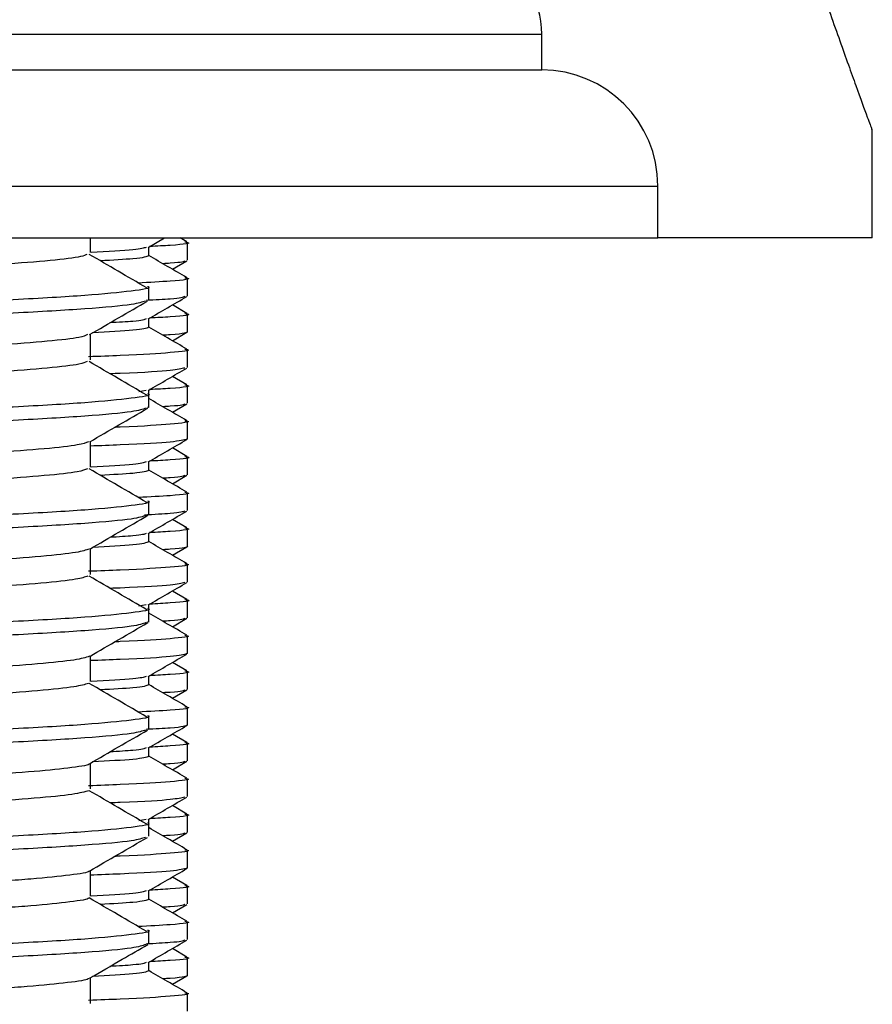
# Model space of a CAD drawing. Units: millimetres. Extents: x 15 to 2213, y 37 to 1668.
# Drawn here: x 498 to 521, y 930 to 958 of the extents above; entities that cross this region are included whole.
import ezdxf

# ---------------------------------------------------------------- set-up
doc = ezdxf.new("R2010")
doc.units = ezdxf.units.MM
doc.header["$LTSCALE"] = 8

msp = doc.modelspace()

# ---------------------------------------------------------------- linework, layer by layer
at = {"color": 8, "linetype": 'Continuous', "lineweight": 25}
for p, q in [((464.201, 957.568), (512.201, 957.568)), ((460.951, 953.318), (515.451, 953.318))]:
    msp.add_line(p, q, dxfattribs=at)
at = {"color": 7, "linetype": 'Continuous', "lineweight": 25}
for p, q in [((512.201, 956.568), (512.201, 957.568)), ((464.201, 956.568), (512.201, 956.568)), ((521.451, 951.868), (521.451, 954.908)), ((515.451, 951.868), (515.451, 953.318)), ((460.951, 951.868), (515.451, 951.868)), ((501.189, 951.604), (501.646, 951.868)), ((502.272, 951.756), (502.079, 951.868)), ((502.284, 951.243), (502.284, 951.743)), ((521.451, 951.868), (515.451, 951.868)), ((501.201, 951.368), (501.201, 951.611)), ((501.862, 950.993), (502.272, 951.23)), ((502.284, 950.243), (502.284, 950.743)), ((501.201, 950.137), (501.201, 950.512)), ((502.272, 949.756), (501.862, 949.993)), ((501.201, 949.368), (501.201, 949.611)), ((502.284, 949.243), (502.284, 949.743)), ((501.862, 948.993), (502.272, 949.23)), ((502.284, 948.243), (502.284, 948.743)), ((502.272, 947.756), (501.862, 947.993)), ((501.127, 947.604), (500.921, 947.565)), ((501.201, 947.512), (501.201, 947.611)), ((502.284, 947.243), (502.284, 947.743)), ((501.201, 947.137), (501.201, 947.512)), ((501.862, 946.993), (502.272, 947.23)), ((502.284, 946.243), (502.284, 946.743)), ((502.272, 945.756), (501.862, 945.993)), ((502.284, 945.243), (502.284, 945.743)), ((501.201, 945.368), (501.201, 945.611)), ((501.862, 944.993), (502.272, 945.23)), ((502.284, 944.243), (502.284, 944.743)), ((501.201, 944.137), (501.201, 944.512)), ((502.272, 943.756), (501.862, 943.993)), ((502.284, 943.243), (502.284, 943.743)), ((501.201, 943.368), (501.201, 943.611)), ((501.862, 942.993), (502.272, 943.23)), ((502.284, 942.243), (502.284, 942.743)), ((502.272, 941.756), (501.862, 941.993)), ((501.127, 941.604), (500.921, 941.565)), ((501.201, 941.512), (501.201, 941.611)), ((502.284, 941.243), (502.284, 941.743)), ((501.201, 941.137), (501.201, 941.512)), ((501.862, 940.993), (502.272, 941.23)), ((502.284, 940.243), (502.284, 940.743)), ((502.272, 939.756), (501.862, 939.993)), ((501.201, 939.368), (501.201, 939.611)), ((502.284, 939.243), (502.284, 939.743)), ((501.862, 938.993), (502.272, 939.23)), ((501.201, 938.137), (501.201, 938.512)), ((502.284, 938.243), (502.284, 938.743)), ((502.272, 937.756), (501.862, 937.993)), ((502.284, 937.243), (502.284, 937.743)), ((501.201, 937.368), (501.201, 937.611)), ((501.862, 936.993), (502.272, 937.23)), ((502.284, 936.243), (502.284, 936.743)), ((502.272, 935.756), (501.862, 935.993)), ((502.284, 935.243), (502.284, 935.743)), ((501.127, 935.604), (500.921, 935.565)), ((501.201, 935.512), (501.201, 935.611)), ((501.201, 935.137), (501.201, 935.512)), ((501.862, 934.993), (502.272, 935.23)), ((502.284, 934.243), (502.284, 934.743)), ((502.272, 933.756), (501.862, 933.993)), ((501.201, 933.368), (501.201, 933.611)), ((502.284, 933.243), (502.284, 933.743)), ((501.862, 932.993), (502.272, 933.23)), ((502.284, 932.243), (502.284, 932.743)), ((501.201, 932.137), (501.201, 932.512)), ((502.272, 931.756), (501.862, 931.993)), ((501.201, 931.368), (501.201, 931.611)), ((502.284, 931.243), (502.284, 931.743)), ((501.862, 930.993), (502.272, 931.23)), ((502.284, 930.243), (502.284, 930.743))]:
    msp.add_line(p, q, dxfattribs=at)
for centre, radius, end in [((509.612, 957.568), 2.589, 62.6574), ((512.201, 953.318), 3.25, 90)]:
    msp.add_arc(centre, radius, 0, end, dxfattribs=at)
for points, knots in [([(516.997, 967.989), (517.402, 966.708), (518.219, 964.129), (519.231, 961.125), (520.006, 958.89), (520.555, 957.339), (521.018, 956.052), (521.309, 955.255), (521.444, 954.888), (521.439, 954.903), (521.437, 954.908)], [0, 0, 0, 0, 0.2022137, 0.4071316, 0.5202118, 0.6347223, 0.7479951, 0.864712, 0.9503367, 1, 1, 1, 1]), ([(499.575, 951.459), (499.575, 951.584), (499.575, 951.721), (499.575, 951.857), (499.575, 951.868)], [0, 0, 0, 0, 0.917178, 1, 1, 1, 1]), ([(502.208, 951.756), (502.236, 951.752), (502.442, 951.72), (502.133, 951.675), (501.43, 951.637), (501.226, 951.625)], [0, 0, 0, 0, 0.100613, 0.739312, 1, 1, 1, 1]), ([(501.127, 951.604), (501.061, 951.581), (500.924, 951.532), (500.046, 951.485), (499.591, 951.46)], [0, 0, 0, 0, 0.482306, 1, 1, 1, 1]), ([(499.469, 951.409), (499.428, 951.388), (499.322, 951.331), (498.512, 951.236), (497.155, 951.126), (495.322, 951.023), (493.139, 950.912), (490.703, 950.804), (488.141, 950.7), (485.585, 950.589), (483.159, 950.483), (480.987, 950.378), (479.175, 950.267), (477.841, 950.162), (477.049, 950.067), (476.958, 950.008), (476.922, 949.985)], [0, 0, 0, 0, 0.046525, 0.122207, 0.197975, 0.272749, 0.348609, 0.424152, 0.499043, 0.574996, 0.650236, 0.725389, 0.801353, 0.876295, 0.951771, 1, 1, 1, 1]), ([(501.148, 950.469), (500.88, 950.626), (500.342, 950.939), (499.804, 951.252), (499.535, 951.409)], [0, 0, 0, 0, 0.50005, 1, 1, 1, 1]), ([(501.201, 951.368), (501.137, 951.34), (501.028, 951.292), (500.192, 951.246), (499.848, 951.227)], [0, 0, 0, 0, 0.589105, 1, 1, 1, 1]), ([(502.272, 950.756), (502.092, 950.861), (501.735, 951.067), (501.378, 951.273), (501.201, 951.375)], [0, 0, 0, 0, 0.505991, 1, 1, 1, 1]), ([(502.208, 951.23), (502.184, 951.206), (502.155, 951.178), (501.668, 951.151), (501.596, 951.147)], [0, 0, 0, 0, 0.852371, 1, 1, 1, 1]), ([(502.208, 950.756), (502.236, 950.752), (502.443, 950.72), (502.057, 950.669), (501.221, 950.624), (500.894, 950.606)], [0, 0, 0, 0, 0.087451, 0.642597, 1, 1, 1, 1]), ([(501.164, 950.512), (501.176, 950.508), (501.31, 950.464), (500.782, 950.383), (499.549, 950.258), (497.502, 950.139), (494.887, 950.019), (491.842, 949.895), (488.561, 949.779), (485.266, 949.654), (482.149, 949.535), (479.423, 949.415), (477.245, 949.291), (475.819, 949.175), (475.159, 949.078), (475.265, 949.025), (475.29, 949.013)], [0, 0, 0, 0, 0.008114, 0.088053, 0.169117, 0.249469, 0.329951, 0.410967, 0.490911, 0.571993, 0.652285, 0.73283, 0.813818, 0.89377, 0.974869, 1, 1, 1, 1]), ([(501.111, 950.104), (501.018, 950.072), (500.812, 950), (499.52, 949.883), (497.51, 949.764), (494.884, 949.644), (491.843, 949.52), (488.561, 949.404), (485.266, 949.279), (482.149, 949.16), (479.423, 949.04), (477.245, 948.916), (475.819, 948.8), (475.159, 948.703), (475.265, 948.65), (475.29, 948.638)], [0, 0, 0, 0, 0.0673662, 0.1502689, 0.2324436, 0.3147512, 0.3976054, 0.4793623, 0.5622844, 0.6443977, 0.7267691, 0.8095941, 0.8913607, 0.9742989, 1, 1, 1, 1]), ([(499.543, 949.163), (499.814, 949.32), (500.357, 949.634), (500.899, 949.947), (501.17, 950.104)], [0, 0, 0, 0, 0.499948, 1, 1, 1, 1]), ([(502.208, 950.23), (502.156, 950.206), (502.074, 950.169), (501.382, 950.133), (501.132, 950.12)], [0, 0, 0, 0, 0.6394476, 1, 1, 1, 1]), ([(501.189, 949.604), (501.369, 949.708), (501.73, 949.917), (502.092, 950.126), (502.272, 950.23)], [0, 0, 0, 0, 0.499986, 1, 1, 1, 1]), ([(501.127, 949.604), (501.078, 949.581), (501.001, 949.543), (500.355, 949.507), (500.115, 949.493)], [0, 0, 0, 0, 0.628404, 1, 1, 1, 1]), ([(502.208, 949.756), (502.236, 949.752), (502.442, 949.72), (502.133, 949.675), (501.43, 949.637), (501.226, 949.625)], [0, 0, 0, 0, 0.100613, 0.739312, 1, 1, 1, 1]), ([(501.201, 949.368), (501.13, 949.34), (500.995, 949.288), (500.062, 949.236), (499.629, 949.213)], [0, 0, 0, 0, 0.536014, 1, 1, 1, 1]), ([(502.272, 948.756), (502.092, 948.861), (501.735, 949.067), (501.378, 949.273), (501.201, 949.375)], [0, 0, 0, 0, 0.505991, 1, 1, 1, 1]), ([(502.284, 949.243), (502.258, 949.215), (502.229, 949.183), (501.667, 949.151), (501.596, 949.147)], [0, 0, 0, 0, 0.872665, 1, 1, 1, 1]), ([(499.489, 949.163), (499.433, 949.138), (499.301, 949.077), (498.432, 948.977), (497.036, 948.868), (495.174, 948.765), (492.969, 948.654), (490.52, 948.547), (487.954, 948.442), (485.404, 948.331), (482.991, 948.226), (480.842, 948.119), (479.062, 948.009), (477.756, 947.905), (476.953, 947.8), (476.886, 947.732), (476.854, 947.699)], [0, 0, 0, 0, 0.053589, 0.127293, 0.200943, 0.273717, 0.347564, 0.420969, 0.493906, 0.567816, 0.640903, 0.714141, 0.788032, 0.860878, 0.934404, 1, 1, 1, 1]), ([(499.575, 948.459), (499.575, 948.584), (499.575, 948.825), (499.575, 949.066), (499.575, 949.181)], [0, 0, 0, 0, 0.519372, 1, 1, 1, 1]), ([(502.208, 948.756), (502.236, 948.752), (502.446, 948.72), (501.87, 948.659), (500.915, 948.594), (499.828, 948.555), (499.519, 948.544)], [0, 0, 0, 0, 0.061937, 0.455118, 0.845186, 1, 1, 1, 1]), ([(499.476, 948.409), (499.422, 948.385), (499.291, 948.326), (498.431, 948.227), (497.036, 948.118), (495.174, 948.015), (492.969, 947.904), (490.52, 947.797), (487.954, 947.692), (485.404, 947.581), (482.991, 947.476), (480.843, 947.369), (479.06, 947.259), (477.764, 947.155), (477.02, 947.062), (476.951, 947.005), (476.926, 946.985)], [0, 0, 0, 0, 0.05201, 0.127765, 0.203464, 0.278263, 0.354165, 0.429612, 0.504579, 0.580545, 0.655666, 0.730941, 0.806889, 0.881761, 0.957333, 1, 1, 1, 1]), ([(501.148, 947.469), (500.88, 947.626), (500.342, 947.939), (499.804, 948.252), (499.535, 948.409)], [0, 0, 0, 0, 0.500069, 1, 1, 1, 1]), ([(502.208, 948.23), (502.113, 948.206), (501.907, 948.154), (501.067, 948.102), (500.218, 948.07), (500.123, 948.067)], [0, 0, 0, 0, 0.430007, 0.936379, 1, 1, 1, 1]), ([(501.189, 947.604), (501.369, 947.708), (501.73, 947.917), (502.092, 948.126), (502.272, 948.23)], [0, 0, 0, 0, 0.499986, 1, 1, 1, 1]), ([(502.208, 947.756), (502.236, 947.752), (502.442, 947.72), (502.133, 947.675), (501.43, 947.637), (501.226, 947.625)], [0, 0, 0, 0, 0.1006133, 0.7393118, 1, 1, 1, 1]), ([(501.164, 947.512), (501.176, 947.508), (501.31, 947.464), (500.782, 947.383), (499.549, 947.258), (497.502, 947.139), (494.887, 947.019), (491.842, 946.895), (488.561, 946.779), (485.266, 946.654), (482.149, 946.535), (479.423, 946.415), (477.245, 946.291), (475.819, 946.175), (475.159, 946.078), (475.265, 946.025), (475.29, 946.013)], [0, 0, 0, 0, 0.008114, 0.088053, 0.169117, 0.249469, 0.329951, 0.410967, 0.490911, 0.571993, 0.652285, 0.73283, 0.813818, 0.89377, 0.974869, 1, 1, 1, 1]), ([(502.272, 946.756), (502.092, 946.861), (501.735, 947.067), (501.378, 947.273), (501.201, 947.375)], [0, 0, 0, 0, 0.505991, 1, 1, 1, 1]), ([(501.127, 947.108), (501.031, 947.075), (500.823, 947.002), (499.521, 946.883), (497.51, 946.764), (494.884, 946.644), (491.843, 946.52), (488.561, 946.404), (485.266, 946.279), (482.149, 946.16), (479.423, 946.04), (477.245, 945.916), (475.819, 945.8), (475.159, 945.703), (475.265, 945.65), (475.29, 945.638)], [0, 0, 0, 0, 0.069812, 0.152498, 0.234457, 0.316549, 0.399185, 0.480728, 0.563433, 0.64533, 0.727486, 0.810094, 0.891646, 0.974366, 1, 1, 1, 1]), ([(499.55, 946.166), (499.821, 946.323), (500.363, 946.637), (500.906, 946.951), (501.177, 947.108)], [0, 0, 0, 0, 0.499947, 1, 1, 1, 1]), ([(501.164, 947.137), (501.187, 947.133), (501.214, 947.128), (501.193, 947.124), (501.19, 947.123)], [0, 0, 0, 0, 0.878473, 1, 1, 1, 1]), ([(502.208, 947.23), (502.184, 947.206), (502.155, 947.178), (501.668, 947.151), (501.596, 947.147)], [0, 0, 0, 0, 0.8523708, 1, 1, 1, 1]), ([(502.208, 946.756), (502.237, 946.752), (502.447, 946.72), (501.843, 946.659), (501.103, 946.603), (500.301, 946.573), (500.249, 946.571)], [0, 0, 0, 0, 0.071027, 0.52191, 0.969225, 1, 1, 1, 1]), ([(502.284, 946.243), (502.181, 946.215), (501.975, 946.159), (500.915, 946.095), (499.849, 946.056), (499.555, 946.045)], [0, 0, 0, 0, 0.421993, 0.840646, 1, 1, 1, 1]), ([(501.189, 945.604), (501.369, 945.708), (501.73, 945.917), (502.092, 946.126), (502.272, 946.23)], [0, 0, 0, 0, 0.499986, 1, 1, 1, 1]), ([(499.514, 946.167), (499.44, 946.138), (499.278, 946.073), (498.349, 945.969), (496.914, 945.861), (495.025, 945.757), (492.798, 945.646), (490.336, 945.539), (487.767, 945.434), (485.222, 945.323), (482.825, 945.219), (480.699, 945.111), (478.95, 945.001), (477.682, 944.897), (476.93, 944.795), (476.888, 944.729), (476.869, 944.699)], [0, 0, 0, 0, 0.061407, 0.134975, 0.208352, 0.280973, 0.354655, 0.42776, 0.500595, 0.574311, 0.647103, 0.720255, 0.793925, 0.866526, 0.939938, 1, 1, 1, 1]), ([(499.575, 945.459), (499.575, 945.584), (499.575, 945.825), (499.575, 946.066), (499.575, 946.181)], [0, 0, 0, 0, 0.5195005, 1, 1, 1, 1]), ([(502.208, 945.756), (502.236, 945.752), (502.442, 945.72), (502.133, 945.675), (501.43, 945.637), (501.226, 945.625)], [0, 0, 0, 0, 0.100613, 0.739312, 1, 1, 1, 1]), ([(499.486, 945.409), (499.417, 945.382), (499.259, 945.321), (498.347, 945.219), (496.914, 945.111), (495.025, 945.007), (492.798, 944.896), (490.336, 944.789), (487.767, 944.684), (485.222, 944.573), (482.825, 944.469), (480.7, 944.361), (478.948, 944.251), (477.69, 944.147), (476.992, 944.057), (476.943, 944.003), (476.927, 943.985)], [0, 0, 0, 0, 0.057505, 0.133321, 0.208941, 0.283783, 0.359717, 0.435057, 0.510118, 0.586088, 0.661105, 0.736494, 0.812415, 0.887236, 0.962893, 1, 1, 1, 1]), ([(501.148, 944.469), (500.88, 944.626), (500.343, 944.939), (499.804, 945.252), (499.535, 945.409)], [0, 0, 0, 0, 0.500088, 1, 1, 1, 1]), ([(501.127, 945.604), (501.061, 945.581), (500.924, 945.532), (500.046, 945.485), (499.591, 945.46)], [0, 0, 0, 0, 0.48231, 1, 1, 1, 1]), ([(501.201, 945.368), (501.137, 945.34), (501.028, 945.292), (500.192, 945.246), (499.848, 945.227)], [0, 0, 0, 0, 0.589127, 1, 1, 1, 1]), ([(502.272, 944.756), (502.092, 944.861), (501.735, 945.067), (501.378, 945.273), (501.201, 945.375)], [0, 0, 0, 0, 0.505991, 1, 1, 1, 1]), ([(502.208, 945.23), (502.184, 945.206), (502.155, 945.178), (501.668, 945.151), (501.596, 945.147)], [0, 0, 0, 0, 0.852371, 1, 1, 1, 1]), ([(502.208, 944.756), (502.236, 944.752), (502.443, 944.72), (502.061, 944.669), (501.232, 944.624), (500.912, 944.607)], [0, 0, 0, 0, 0.0880772, 0.6471957, 1, 1, 1, 1]), ([(501.164, 944.512), (501.176, 944.508), (501.31, 944.464), (500.782, 944.383), (499.549, 944.258), (497.502, 944.139), (494.887, 944.019), (491.842, 943.895), (488.561, 943.779), (485.266, 943.654), (482.149, 943.535), (479.423, 943.415), (477.245, 943.291), (475.819, 943.175), (475.159, 943.078), (475.265, 943.025), (475.29, 943.013)], [0, 0, 0, 0, 0.008114, 0.088053, 0.169117, 0.249469, 0.329951, 0.410967, 0.490911, 0.571993, 0.652285, 0.73283, 0.813818, 0.89377, 0.974869, 1, 1, 1, 1]), ([(501.133, 944.11), (501.036, 944.076), (500.828, 944.002), (499.521, 943.883), (497.509, 943.764), (494.884, 943.644), (491.843, 943.52), (488.561, 943.404), (485.266, 943.279), (482.149, 943.16), (479.423, 943.04), (477.245, 942.916), (475.819, 942.8), (475.159, 942.703), (475.265, 942.65), (475.29, 942.638)], [0, 0, 0, 0, 0.07074, 0.153343, 0.23522, 0.31723, 0.399784, 0.481246, 0.563868, 0.645684, 0.727758, 0.810283, 0.891754, 0.974392, 1, 1, 1, 1]), ([(499.552, 943.168), (499.823, 943.325), (500.366, 943.639), (500.908, 943.953), (501.179, 944.11)], [0, 0, 0, 0, 0.499942, 1, 1, 1, 1]), ([(502.208, 944.23), (502.154, 944.206), (502.066, 944.168), (501.352, 944.131), (501.082, 944.117)], [0, 0, 0, 0, 0.622727, 1, 1, 1, 1]), ([(501.164, 944.137), (501.187, 944.133), (501.214, 944.128), (501.193, 944.124), (501.19, 944.123)], [0, 0, 0, 0, 0.878473, 1, 1, 1, 1]), ([(501.189, 943.604), (501.369, 943.708), (501.73, 943.917), (502.092, 944.126), (502.272, 944.23)], [0, 0, 0, 0, 0.499986, 1, 1, 1, 1]), ([(502.208, 943.756), (502.236, 943.752), (502.442, 943.72), (502.133, 943.675), (501.43, 943.637), (501.226, 943.625)], [0, 0, 0, 0, 0.100613, 0.739312, 1, 1, 1, 1]), ([(501.127, 943.604), (501.078, 943.581), (501.001, 943.543), (500.355, 943.507), (500.115, 943.493)], [0, 0, 0, 0, 0.628464, 1, 1, 1, 1]), ([(499.535, 943.168), (499.443, 943.136), (499.25, 943.069), (498.262, 942.961), (496.79, 942.853), (494.873, 942.749), (492.626, 942.638), (490.152, 942.532), (487.58, 942.426), (485.042, 942.316), (482.66, 942.211), (480.559, 942.103), (478.84, 941.993), (477.61, 941.89), (476.908, 941.789), (476.888, 941.726), (476.88, 941.699)], [0, 0, 0, 0, 0.067592, 0.14114, 0.214362, 0.286975, 0.360609, 0.433533, 0.506407, 0.580048, 0.65269, 0.725874, 0.799439, 0.87194, 0.945356, 1, 1, 1, 1]), ([(499.575, 942.459), (499.575, 942.584), (499.575, 942.825), (499.575, 943.066), (499.575, 943.181)], [0, 0, 0, 0, 0.519503, 1, 1, 1, 1]), ([(501.201, 943.368), (501.13, 943.34), (500.995, 943.288), (500.062, 943.236), (499.629, 943.213)], [0, 0, 0, 0, 0.536043, 1, 1, 1, 1]), ([(502.272, 942.756), (502.092, 942.861), (501.735, 943.067), (501.378, 943.273), (501.201, 943.375)], [0, 0, 0, 0, 0.505991, 1, 1, 1, 1]), ([(502.284, 943.243), (502.258, 943.215), (502.229, 943.183), (501.667, 943.151), (501.596, 943.147)], [0, 0, 0, 0, 0.872665, 1, 1, 1, 1]), ([(502.208, 942.756), (502.236, 942.752), (502.446, 942.72), (501.87, 942.659), (500.915, 942.594), (499.828, 942.555), (499.519, 942.544)], [0, 0, 0, 0, 0.061937, 0.455118, 0.845186, 1, 1, 1, 1]), ([(499.498, 942.409), (499.413, 942.38), (499.226, 942.316), (498.26, 942.211), (496.791, 942.103), (494.873, 941.999), (492.626, 941.888), (490.152, 941.782), (487.58, 941.676), (485.042, 941.566), (482.66, 941.461), (480.559, 941.353), (478.837, 941.243), (477.62, 941.14), (476.965, 941.051), (476.934, 941), (476.926, 940.985)], [0, 0, 0, 0, 0.063008, 0.138875, 0.214406, 0.289308, 0.365265, 0.440488, 0.51566, 0.591623, 0.666555, 0.742047, 0.817932, 0.892719, 0.96845, 1, 1, 1, 1]), ([(501.148, 941.469), (500.88, 941.626), (500.343, 941.939), (499.804, 942.252), (499.535, 942.409)], [0, 0, 0, 0, 0.500107, 1, 1, 1, 1]), ([(502.208, 942.23), (502.113, 942.206), (501.907, 942.154), (501.067, 942.102), (500.218, 942.07), (500.123, 942.067)], [0, 0, 0, 0, 0.430023, 0.936413, 1, 1, 1, 1]), ([(501.189, 941.604), (501.369, 941.708), (501.73, 941.917), (502.092, 942.126), (502.272, 942.23)], [0, 0, 0, 0, 0.499986, 1, 1, 1, 1]), ([(502.208, 941.756), (502.236, 941.752), (502.442, 941.72), (502.133, 941.675), (501.43, 941.637), (501.226, 941.625)], [0, 0, 0, 0, 0.100613, 0.739312, 1, 1, 1, 1]), ([(501.164, 941.512), (501.176, 941.508), (501.31, 941.464), (500.782, 941.383), (499.549, 941.258), (497.502, 941.139), (494.887, 941.019), (491.842, 940.895), (488.561, 940.779), (485.266, 940.654), (482.149, 940.535), (479.423, 940.415), (477.245, 940.291), (475.819, 940.175), (475.159, 940.078), (475.265, 940.025), (475.29, 940.013)], [0, 0, 0, 0, 0.008114, 0.088053, 0.169117, 0.249469, 0.329951, 0.410967, 0.490911, 0.571993, 0.652285, 0.73283, 0.813818, 0.89377, 0.974869, 1, 1, 1, 1]), ([(502.272, 940.756), (502.092, 940.861), (501.735, 941.067), (501.378, 941.273), (501.201, 941.375)], [0, 0, 0, 0, 0.505991, 1, 1, 1, 1]), ([(501.127, 941.108), (501.032, 941.075), (500.824, 941.002), (499.521, 940.883), (497.51, 940.764), (494.884, 940.644), (491.843, 940.52), (488.561, 940.404), (485.266, 940.279), (482.149, 940.16), (479.423, 940.04), (477.245, 939.916), (475.819, 939.8), (475.159, 939.703), (475.265, 939.65), (475.29, 939.638)], [0, 0, 0, 0, 0.069867, 0.152547, 0.234502, 0.316589, 0.399221, 0.480758, 0.563458, 0.645351, 0.727502, 0.810105, 0.891652, 0.974368, 1, 1, 1, 1]), ([(499.549, 940.166), (499.821, 940.323), (500.363, 940.637), (500.906, 940.951), (501.177, 941.108)], [0, 0, 0, 0, 0.499938, 1, 1, 1, 1]), ([(501.164, 941.137), (501.187, 941.133), (501.214, 941.128), (501.193, 941.124), (501.19, 941.123)], [0, 0, 0, 0, 0.878473, 1, 1, 1, 1]), ([(502.208, 941.23), (502.184, 941.206), (502.155, 941.178), (501.668, 941.151), (501.596, 941.147)], [0, 0, 0, 0, 0.852371, 1, 1, 1, 1]), ([(502.208, 940.756), (502.237, 940.752), (502.447, 940.72), (501.843, 940.659), (501.103, 940.603), (500.301, 940.573), (500.249, 940.571)], [0, 0, 0, 0, 0.071027, 0.521911, 0.969226, 1, 1, 1, 1]), ([(499.548, 940.167), (499.437, 940.133), (499.213, 940.063), (498.172, 939.953), (496.664, 939.846), (494.72, 939.741), (492.453, 939.63), (489.967, 939.525), (487.393, 939.418), (484.862, 939.308), (482.496, 939.204), (480.42, 939.095), (478.732, 938.985), (477.542, 938.882), (476.886, 938.784), (476.888, 938.724), (476.889, 938.699)], [0, 0, 0, 0, 0.072004, 0.145664, 0.218863, 0.291622, 0.36534, 0.438221, 0.511284, 0.58498, 0.657628, 0.730974, 0.804567, 0.877123, 0.950674, 1, 1, 1, 1]), ([(502.284, 940.243), (502.181, 940.215), (501.975, 940.159), (500.915, 940.095), (499.849, 940.056), (499.555, 940.045)], [0, 0, 0, 0, 0.421982, 0.840624, 1, 1, 1, 1]), ([(499.575, 939.459), (499.575, 939.584), (499.575, 939.825), (499.575, 940.066), (499.575, 940.181)], [0, 0, 0, 0, 0.519589, 1, 1, 1, 1]), ([(501.189, 939.604), (501.369, 939.708), (501.73, 939.917), (502.092, 940.126), (502.272, 940.23)], [0, 0, 0, 0, 0.499986, 1, 1, 1, 1]), ([(501.127, 939.604), (501.061, 939.581), (500.924, 939.532), (500.046, 939.485), (499.591, 939.46)], [0, 0, 0, 0, 0.4823143, 1, 1, 1, 1]), ([(502.208, 939.756), (502.236, 939.752), (502.442, 939.72), (502.133, 939.675), (501.43, 939.637), (501.226, 939.625)], [0, 0, 0, 0, 0.100613, 0.739312, 1, 1, 1, 1]), ([(499.514, 939.409), (499.41, 939.377), (499.192, 939.31), (498.17, 939.203), (496.665, 939.096), (494.72, 938.991), (492.453, 938.88), (489.967, 938.775), (487.393, 938.668), (484.862, 938.558), (482.496, 938.454), (480.421, 938.345), (478.729, 938.235), (477.552, 938.132), (476.938, 938.046), (476.924, 937.997), (476.92, 937.985)], [0, 0, 0, 0, 0.068519, 0.144427, 0.219859, 0.294839, 0.370808, 0.445913, 0.521206, 0.597151, 0.672015, 0.7476, 0.823439, 0.89821, 0.974006, 1, 1, 1, 1]), ([(501.148, 938.469), (500.88, 938.626), (500.343, 938.939), (499.804, 939.252), (499.535, 939.409)], [0, 0, 0, 0, 0.500127, 1, 1, 1, 1]), ([(501.201, 939.368), (501.137, 939.34), (501.028, 939.292), (500.192, 939.246), (499.848, 939.227)], [0, 0, 0, 0, 0.589149, 1, 1, 1, 1]), ([(502.272, 938.756), (502.092, 938.861), (501.735, 939.067), (501.378, 939.273), (501.201, 939.375)], [0, 0, 0, 0, 0.505991, 1, 1, 1, 1]), ([(502.208, 939.23), (502.184, 939.206), (502.155, 939.178), (501.668, 939.151), (501.596, 939.147)], [0, 0, 0, 0, 0.8523708, 1, 1, 1, 1]), ([(501.164, 938.512), (501.176, 938.508), (501.31, 938.464), (500.782, 938.383), (499.549, 938.258), (497.502, 938.139), (494.887, 938.019), (491.842, 937.895), (488.561, 937.779), (485.266, 937.654), (482.149, 937.535), (479.423, 937.415), (477.245, 937.291), (475.819, 937.175), (475.159, 937.078), (475.265, 937.025), (475.29, 937.013)], [0, 0, 0, 0, 0.008114, 0.088053, 0.169117, 0.249469, 0.329951, 0.410967, 0.490911, 0.571993, 0.652285, 0.73283, 0.813818, 0.89377, 0.974869, 1, 1, 1, 1]), ([(502.208, 938.756), (502.236, 938.752), (502.443, 938.72), (502.057, 938.669), (501.221, 938.624), (500.894, 938.606)], [0, 0, 0, 0, 0.087451, 0.642597, 1, 1, 1, 1]), ([(502.284, 938.243), (502.228, 938.215), (502.146, 938.174), (501.379, 938.133), (501.132, 938.12)], [0, 0, 0, 0, 0.677959, 1, 1, 1, 1]), ([(501.189, 937.604), (501.369, 937.708), (501.73, 937.917), (502.092, 938.126), (502.272, 938.23)], [0, 0, 0, 0, 0.499986, 1, 1, 1, 1]), ([(501.114, 938.105), (501.021, 938.073), (500.814, 938.001), (499.52, 937.883), (497.51, 937.764), (494.884, 937.644), (491.843, 937.52), (488.561, 937.404), (485.266, 937.279), (482.149, 937.16), (479.423, 937.04), (477.245, 936.916), (475.819, 936.8), (475.159, 936.703), (475.265, 936.65), (475.29, 936.638)], [0, 0, 0, 0, 0.067791, 0.150656, 0.232793, 0.315064, 0.39788, 0.4796, 0.562484, 0.64456, 0.726894, 0.809681, 0.89141, 0.974311, 1, 1, 1, 1]), ([(499.544, 937.163), (499.815, 937.32), (500.357, 937.634), (500.9, 937.948), (501.171, 938.105)], [0, 0, 0, 0, 0.499937, 1, 1, 1, 1]), ([(501.164, 938.137), (501.187, 938.133), (501.214, 938.128), (501.193, 938.124), (501.19, 938.123)], [0, 0, 0, 0, 0.878473, 1, 1, 1, 1]), ([(502.208, 937.756), (502.236, 937.752), (502.442, 937.72), (502.133, 937.675), (501.43, 937.637), (501.226, 937.625)], [0, 0, 0, 0, 0.100613, 0.739312, 1, 1, 1, 1]), ([(501.127, 937.604), (501.078, 937.581), (501.001, 937.543), (500.355, 937.507), (500.115, 937.493)], [0, 0, 0, 0, 0.628431, 1, 1, 1, 1]), ([(499.536, 937.163), (499.537, 937.162), (499.564, 937.125), (499.092, 937.056), (498.096, 936.945), (496.532, 936.838), (494.566, 936.733), (492.278, 936.622), (489.782, 936.517), (487.206, 936.41), (484.683, 936.3), (482.334, 936.196), (480.284, 936.087), (478.627, 935.978), (477.476, 935.874), (476.866, 935.779), (476.887, 935.721), (476.895, 935.7)], [0, 0, 0, 0, 0.001985, 0.074817, 0.148708, 0.222001, 0.295054, 0.368975, 0.441957, 0.515329, 0.5892, 0.661998, 0.735626, 0.809365, 0.882122, 0.955928, 1, 1, 1, 1]), ([(499.575, 936.459), (499.575, 936.584), (499.575, 936.825), (499.575, 937.066), (499.575, 937.181)], [0, 0, 0, 0, 0.519559, 1, 1, 1, 1]), ([(501.201, 937.368), (501.13, 937.34), (500.995, 937.288), (500.062, 937.236), (499.629, 937.213)], [0, 0, 0, 0, 0.536025, 1, 1, 1, 1]), ([(502.272, 936.756), (502.092, 936.861), (501.735, 937.067), (501.378, 937.273), (501.201, 937.375)], [0, 0, 0, 0, 0.505991, 1, 1, 1, 1]), ([(502.208, 937.23), (502.184, 937.206), (502.155, 937.178), (501.668, 937.151), (501.596, 937.147)], [0, 0, 0, 0, 0.8523708, 1, 1, 1, 1]), ([(502.208, 936.756), (502.236, 936.752), (502.446, 936.72), (501.87, 936.659), (500.915, 936.594), (499.828, 936.555), (499.519, 936.544)], [0, 0, 0, 0, 0.061937, 0.455118, 0.845186, 1, 1, 1, 1]), ([(499.533, 936.409), (499.409, 936.375), (499.157, 936.305), (498.078, 936.195), (496.537, 936.088), (494.565, 935.983), (492.278, 935.872), (489.782, 935.767), (487.206, 935.66), (484.683, 935.55), (482.334, 935.446), (480.284, 935.337), (478.624, 935.228), (477.488, 935.124), (476.912, 935.041), (476.912, 934.995), (476.912, 934.985)], [0, 0, 0, 0, 0.074037, 0.149976, 0.225299, 0.300375, 0.376345, 0.451349, 0.526753, 0.602671, 0.677485, 0.753154, 0.828935, 0.903708, 0.979559, 1, 1, 1, 1]), ([(501.148, 935.469), (500.88, 935.626), (500.343, 935.939), (499.804, 936.252), (499.535, 936.409)], [0, 0, 0, 0, 0.5001456, 1, 1, 1, 1]), ([(502.208, 936.23), (502.113, 936.206), (501.907, 936.154), (501.067, 936.102), (500.218, 936.07), (500.123, 936.067)], [0, 0, 0, 0, 0.430039, 0.936447, 1, 1, 1, 1]), ([(501.189, 935.604), (501.369, 935.708), (501.73, 935.917), (502.092, 936.126), (502.272, 936.23)], [0, 0, 0, 0, 0.499986, 1, 1, 1, 1]), ([(502.208, 935.756), (502.236, 935.752), (502.442, 935.72), (502.133, 935.675), (501.43, 935.637), (501.226, 935.625)], [0, 0, 0, 0, 0.100613, 0.739312, 1, 1, 1, 1]), ([(501.164, 935.512), (501.176, 935.508), (501.31, 935.464), (500.782, 935.383), (499.549, 935.258), (497.502, 935.139), (494.887, 935.019), (491.842, 934.895), (488.561, 934.779), (485.266, 934.654), (482.149, 934.535), (479.423, 934.415), (477.245, 934.291), (475.819, 934.175), (475.159, 934.078), (475.265, 934.025), (475.29, 934.013)], [0, 0, 0, 0, 0.008114, 0.088053, 0.169117, 0.249469, 0.329951, 0.410967, 0.490911, 0.571993, 0.652285, 0.73283, 0.813818, 0.89377, 0.974869, 1, 1, 1, 1]), ([(502.272, 934.756), (502.092, 934.861), (501.735, 935.067), (501.378, 935.273), (501.201, 935.375)], [0, 0, 0, 0, 0.505991, 1, 1, 1, 1]), ([(502.208, 935.23), (502.184, 935.206), (502.155, 935.178), (501.668, 935.151), (501.596, 935.147)], [0, 0, 0, 0, 0.852371, 1, 1, 1, 1]), ([(501.107, 935.103), (501.015, 935.072), (500.809, 935), (499.52, 934.883), (497.51, 934.764), (494.884, 934.644), (491.843, 934.52), (488.561, 934.404), (485.266, 934.279), (482.149, 934.16), (479.423, 934.04), (477.245, 933.916), (475.819, 933.8), (475.159, 933.703), (475.265, 933.65), (475.29, 933.638)], [0, 0, 0, 0, 0.066826, 0.149777, 0.231999, 0.314354, 0.397256, 0.479061, 0.562031, 0.644192, 0.726611, 0.809484, 0.891298, 0.974284, 1, 1, 1, 1]), ([(499.541, 934.162), (499.812, 934.319), (500.355, 934.633), (500.897, 934.947), (501.169, 935.103)], [0, 0, 0, 0, 0.4999427, 1, 1, 1, 1]), ([(502.208, 934.756), (502.237, 934.752), (502.447, 934.72), (501.843, 934.659), (501.103, 934.603), (500.301, 934.573), (500.249, 934.571)], [0, 0, 0, 0, 0.07102, 0.521861, 0.969134, 1, 1, 1, 1]), ([(499.518, 934.162), (499.52, 934.159), (499.539, 934.12), (499.038, 934.048), (497.999, 933.937), (496.402, 933.831), (494.41, 933.725), (492.102, 933.614), (489.596, 933.51), (487.02, 933.402), (484.505, 933.292), (482.174, 933.188), (480.149, 933.079), (478.524, 932.97), (477.414, 932.866), (476.847, 932.773), (476.884, 932.718), (476.897, 932.7)], [0, 0, 0, 0, 0.006387, 0.079346, 0.153324, 0.226568, 0.299798, 0.373778, 0.446745, 0.520282, 0.594183, 0.667016, 0.740782, 0.814523, 0.887365, 0.961281, 1, 1, 1, 1]), ([(502.284, 934.243), (502.181, 934.215), (501.975, 934.159), (500.914, 934.095), (499.846, 934.056), (499.55, 934.045)], [0, 0, 0, 0, 0.421587, 0.839837, 1, 1, 1, 1]), ([(499.575, 933.459), (499.575, 933.584), (499.575, 933.825), (499.575, 934.066), (499.575, 934.182)], [0, 0, 0, 0, 0.519509, 1, 1, 1, 1]), ([(501.189, 933.604), (501.369, 933.708), (501.73, 933.917), (502.092, 934.126), (502.272, 934.23)], [0, 0, 0, 0, 0.499986, 1, 1, 1, 1]), ([(501.127, 933.604), (501.061, 933.581), (500.924, 933.532), (500.046, 933.485), (499.591, 933.46)], [0, 0, 0, 0, 0.482318, 1, 1, 1, 1]), ([(502.208, 933.756), (502.236, 933.752), (502.442, 933.72), (502.133, 933.675), (501.43, 933.637), (501.226, 933.625)], [0, 0, 0, 0, 0.100613, 0.739312, 1, 1, 1, 1]), ([(499.519, 933.408), (499.52, 933.406), (499.536, 933.369), (499.036, 933.298), (497.999, 933.187), (496.402, 933.081), (494.41, 932.975), (492.102, 932.864), (489.596, 932.76), (487.02, 932.652), (484.505, 932.542), (482.174, 932.438), (480.15, 932.329), (478.52, 932.22), (477.427, 932.117), (476.887, 932.035), (476.899, 931.992), (476.901, 931.985)], [0, 0, 0, 0, 0.004163, 0.079112, 0.155108, 0.230349, 0.305576, 0.381574, 0.456531, 0.532074, 0.60799, 0.68281, 0.758588, 0.83434, 0.90917, 0.985101, 1, 1, 1, 1]), ([(501.148, 932.469), (500.88, 932.626), (500.343, 932.939), (499.804, 933.252), (499.535, 933.409)], [0, 0, 0, 0, 0.500165, 1, 1, 1, 1]), ([(501.201, 933.368), (501.137, 933.34), (501.028, 933.292), (500.192, 933.246), (499.848, 933.227)], [0, 0, 0, 0, 0.589171, 1, 1, 1, 1]), ([(502.272, 932.756), (502.092, 932.861), (501.735, 933.067), (501.378, 933.273), (501.201, 933.375)], [0, 0, 0, 0, 0.505991, 1, 1, 1, 1]), ([(502.208, 933.23), (502.184, 933.206), (502.155, 933.178), (501.668, 933.151), (501.596, 933.147)], [0, 0, 0, 0, 0.852371, 1, 1, 1, 1]), ([(502.208, 932.756), (502.236, 932.752), (502.443, 932.72), (502.057, 932.669), (501.221, 932.624), (500.894, 932.606)], [0, 0, 0, 0, 0.087451, 0.642597, 1, 1, 1, 1]), ([(501.164, 932.512), (501.176, 932.508), (501.31, 932.464), (500.782, 932.383), (499.549, 932.258), (497.502, 932.139), (494.887, 932.019), (491.842, 931.895), (488.561, 931.779), (485.266, 931.654), (482.149, 931.535), (479.423, 931.415), (477.245, 931.291), (475.819, 931.175), (475.159, 931.078), (475.265, 931.025), (475.29, 931.013)], [0, 0, 0, 0, 0.008114, 0.088053, 0.169117, 0.249469, 0.329951, 0.410967, 0.490911, 0.571993, 0.652285, 0.73283, 0.813818, 0.89377, 0.974869, 1, 1, 1, 1]), ([(502.208, 932.23), (502.156, 932.206), (502.074, 932.169), (501.382, 932.133), (501.132, 932.12)], [0, 0, 0, 0, 0.639456, 1, 1, 1, 1]), ([(501.189, 931.604), (501.369, 931.708), (501.73, 931.917), (502.092, 932.126), (502.272, 932.23)], [0, 0, 0, 0, 0.499986, 1, 1, 1, 1]), ([(501.117, 932.106), (501.024, 932.073), (500.817, 932.001), (499.52, 931.883), (497.51, 931.764), (494.884, 931.644), (491.843, 931.52), (488.561, 931.404), (485.266, 931.279), (482.149, 931.16), (479.423, 931.04), (477.245, 930.916), (475.819, 930.8), (475.159, 930.703), (475.265, 930.65), (475.29, 930.638)], [0, 0, 0, 0, 0.068357, 0.151172, 0.233259, 0.31548, 0.398246, 0.479916, 0.56275, 0.644776, 0.72706, 0.809796, 0.891476, 0.974326, 1, 1, 1, 1]), ([(499.546, 931.164), (499.851, 931.341), (500.393, 931.655), (500.936, 931.969), (501.173, 932.106)], [0, 0, 0, 0, 0.562509, 1, 1, 1, 1]), ([(501.164, 932.137), (501.187, 932.133), (501.214, 932.128), (501.193, 932.124), (501.19, 932.123)], [0, 0, 0, 0, 0.878473, 1, 1, 1, 1]), ([(501.127, 931.604), (501.078, 931.581), (501.001, 931.543), (500.355, 931.507), (500.115, 931.493)], [0, 0, 0, 0, 0.628491, 1, 1, 1, 1]), ([(502.208, 931.756), (502.236, 931.752), (502.442, 931.72), (502.133, 931.675), (501.43, 931.637), (501.226, 931.625)], [0, 0, 0, 0, 0.100613, 0.739312, 1, 1, 1, 1]), ([(501.201, 931.368), (501.13, 931.34), (500.995, 931.288), (500.062, 931.236), (499.63, 931.213)], [0, 0, 0, 0, 0.536061, 1, 1, 1, 1]), ([(502.272, 930.756), (502.092, 930.861), (501.735, 931.067), (501.378, 931.273), (501.201, 931.375)], [0, 0, 0, 0, 0.505991, 1, 1, 1, 1]), ([(499.503, 931.165), (499.505, 931.158), (499.517, 931.116), (498.983, 931.04), (497.898, 930.929), (496.271, 930.824), (494.252, 930.717), (491.925, 930.606), (489.409, 930.503), (486.833, 930.394), (484.328, 930.284), (482.015, 930.181), (480.017, 930.071), (478.424, 929.962), (477.354, 929.859), (476.828, 929.768), (476.88, 929.716), (476.896, 929.7)], [0, 0, 0, 0, 0.013526, 0.086427, 0.160277, 0.233271, 0.306481, 0.380304, 0.453072, 0.526561, 0.600277, 0.672961, 0.746651, 0.820179, 0.892923, 0.966734, 1, 1, 1, 1]), ([(499.575, 930.459), (499.575, 930.584), (499.575, 930.825), (499.575, 931.066), (499.575, 931.181)], [0, 0, 0, 0, 0.519703, 1, 1, 1, 1]), ([(502.284, 931.243), (502.258, 931.215), (502.229, 931.183), (501.667, 931.151), (501.596, 931.147)], [0, 0, 0, 0, 0.872665, 1, 1, 1, 1]), ([(502.208, 930.756), (502.236, 930.752), (502.446, 930.72), (501.87, 930.659), (500.915, 930.594), (499.828, 930.555), (499.519, 930.544)], [0, 0, 0, 0, 0.061937, 0.455117, 0.845185, 1, 1, 1, 1])]:
    msp.add_open_spline(points, degree=3, knots=knots, dxfattribs=at)

doc.saveas('drawing.dxf')
